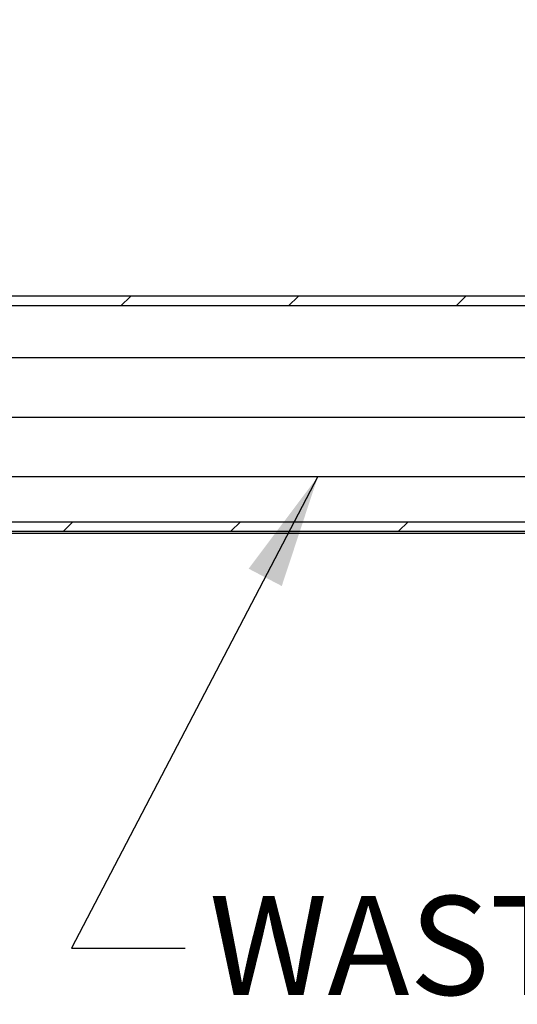
# Model space of a CAD drawing. Units: inches. Extents: x 0.2 to 10.8, y 0.2 to 8.2.
# Drawn here: x 5.7 to 6.3, y 5.1 to 6.1 of the extents above; entities that cross this region are included whole.
import ezdxf

# ---------------------------------------------------------------- set-up
doc = ezdxf.new("R2010")
doc.units = ezdxf.units.IN
doc.header["$MEASUREMENT"] = 0
doc.linetypes.add('PHANTOM', pattern=[0.5, 0.25, -0.05, 0.05, -0.05, 0.05, -0.05])
doc.layers.add('DIM', color=7, linetype='Continuous', lineweight=25)
doc.layers.add('TXT', color=7, linetype='PHANTOM', lineweight=50)
doc.styles.add('SLDTEXTSTYLE0', font='ARIAL.TTF', dxfattribs={"width": 0.948})
doc.dimstyles.new('SLDDIMSTYLE0', dxfattribs={"dimtxt": 0.101115, "dimasz": 0.12, "dimexe": 0, "dimexo": 0.0625, "dimgap": 0.025279, "dimtad": 0, "dimtih": 1, "dimtoh": 1, "dimdec": 6, "dimlfac": 12, "dimrnd": 1e-09, "dimzin": 12, "dimdsep": 46, "dimlunit": 5, "dimtxsty": 'SLDTEXTSTYLE0', "dimsah": 1, "dimcen": 0.09, "dimadec": 0, "dimazin": 3, "dimtfac": 1, "dimtdec": 3, "dimtofl": 0, "dimtmove": 0, "dimatfit": 3, "dimfxl": 0, "dimfrac": 2, "dimtolj": 1, "dimtzin": 12, "dimarcsym": 0})

# ---------------------------------------------------------------- blocks, each defined once
blk = doc.blocks.new('SW_HATCH_0')
at = {"color": 0, "linetype": 'Continuous', "lineweight": 18}
for p, q in [((0.4947, 2.4392), (0.4847, 2.4292)), ((0.6715, 2.4392), (0.6615, 2.4292)), ((0.8482, 2.4392), (0.8382, 2.4292)), ((0.434, 2.2017), (0.424, 2.1917)), ((0.6107, 2.2017), (0.6007, 2.1917)), ((0.7875, 2.2017), (0.7775, 2.1917))]:
    blk.add_line(p, q, dxfattribs=at)
blk = doc.blocks.new('_D')
at = {"layer": 'DIM'}
for p, q in [((4.9972, 5.6815), (7.7953, 5.6815)), ((7.7053, 5.6815), (7.7053, 4.9748)), ((7.4739, 4.8128), (7.4391, 4.8128)), ((7.4391, 4.8128), (7.4391, 4.6575)), ((7.9368, 4.8128), (7.9715, 4.8128)), ((7.9715, 4.8128), (7.9715, 4.6575)), ((7.4391, 4.6575), (7.4739, 4.6575)), ((7.9715, 4.6575), (7.9368, 4.6575)), ((7.7053, 3.3065), (7.7053, 4.0132)), ((5.4138, 3.3065), (7.7953, 3.3065))]:
    blk.add_line(p, q, dxfattribs=at)
for points in [[(7.7053, 5.6815), (7.6853, 5.5615), (7.7253, 5.5615)], [(7.7053, 3.3065), (7.7253, 3.4265), (7.6853, 3.4265)]]:
    blk.add_solid(points, dxfattribs=at)
at = {"layer": 'DIM', "attachment_point": 1, "style": 'SLDTEXTSTYLE0'}
for s, insert, char_height in [('28 1/2"', (7.4877, 4.9702), 0.10417), ('724mm', (7.4739, 4.7918), 0.10417), ('TEE ELEVATION', (7.1614, 4.6134), 0.104167), ('FOR ADA', (7.3967, 4.4581), 0.10417), ('WHEELCHAIR', (7.2424, 4.3028), 0.10417), ('POSITION', (7.3735, 4.1475), 0.10417)]:
    blk.add_mtext(s, dxfattribs=dict(at, insert=insert, char_height=char_height))

msp = doc.modelspace()

# ---------------------------------------------------------------- linework, layer by layer
at = {"color": 7, "linetype": 'Continuous', "lineweight": 25}
for p, q in [((6.27049955, 5.80886142), (5.35383286, 5.80886142)), ((6.27049955, 5.79886144), (5.35383286, 5.79886144)), ((6.54799955, 5.7440281), (5.39033289, 5.7440281)), ((5.39033289, 5.6190281), (6.54799955, 5.6190281)), ((5.37633288, 5.57136143), (7.08466614, 5.57136143)), ((6.27049955, 5.55886143), (5.36949957, 5.55886143)), ((5.37633288, 5.56136143), (7.08466614, 5.56136143))]:
    msp.add_line(p, q, dxfattribs=at)

# ---------------------------------------------------------------- block references
at = {"color": 7, "linetype": 'Continuous', "lineweight": 18}
msp.add_blockref('SW_HATCH_0', (5.35383286, 3.36964129), dxfattribs=at)

# ---------------------------------------------------------------- texts
at = {"layer": 'TXT', "insert": (5.9316121, 5.17686569), "char_height": 0.104166667, "attachment_point": 1, "style": 'SLDTEXTSTYLE0'}
msp.add_mtext('WASTE BEND', dxfattribs=at)

# ---------------------------------------------------------------- dimensions: what is measured, and where the dimension line sits
at = {"layer": 'DIM'}
dim = msp.add_linear_dim(base=(7.70533676, 3.3065281), p1=(4.93716622, 5.6815281), p2=(5.35383288, 3.3065281), angle=90, text='<>\\PTEE ELEVATION\\PFOR ADA\\PWHEELCHAIR\\PPOSITION', dimstyle='SLDDIMSTYLE0', dxfattribs=at)
dim.commit()
dim.dimension.update_dxf_attribs({"geometry": '_D', "text_midpoint": (7.70533676, 4.4940281), "dimtype": 160})

# ---------------------------------------------------------------- leaders
for points in [[(5.17483501, 5.75944476), (6.36523281, 7.55443165), (6.48523281, 7.55443165)], [(5.24966622, 5.66748362), (6.36523281, 7.07763139), (6.48523281, 7.07763139)], [(6.04627219, 5.6190281), (5.78626107, 5.12200105), (5.90626107, 5.12200105)]]:
    msp.add_leader(points, dimstyle='SLDDIMSTYLE0', dxfattribs=at)

doc.saveas('drawing.dxf')
